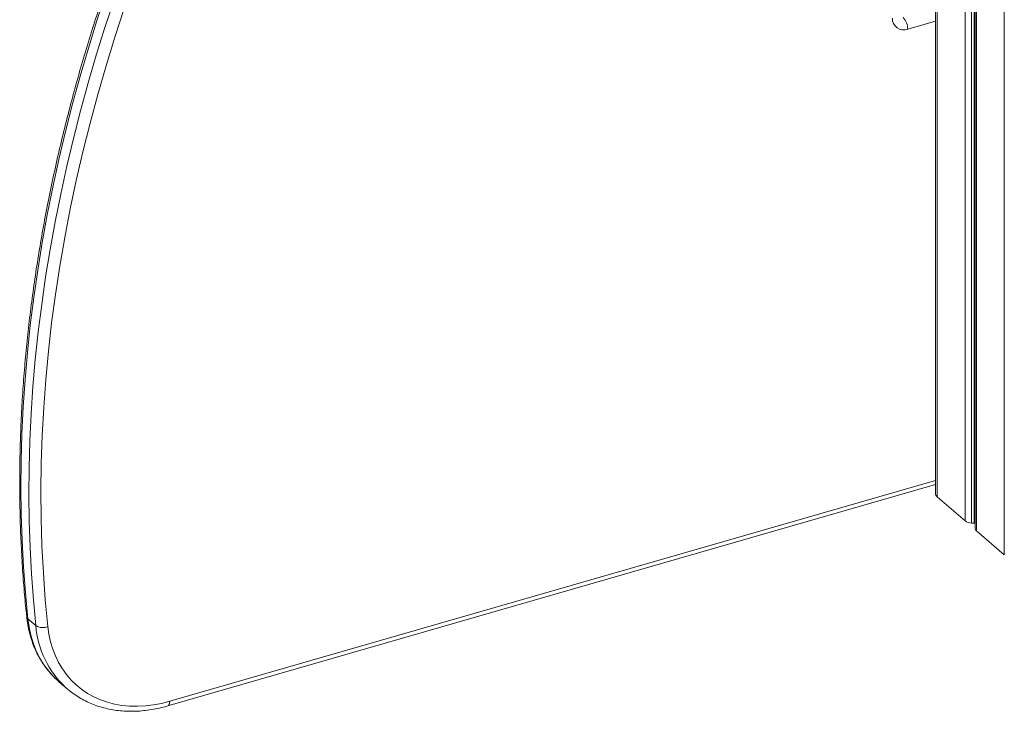
# Model space of a CAD drawing. Units: millimetres. Extents: x -10098 to 14427, y -7353 to 1838.
# Drawn here: x 4728 to 5285, y -6492 to -6101 of the extents above; entities that cross this region are included whole.
import ezdxf

# ---------------------------------------------------------------- set-up
doc = ezdxf.new("R2010")
doc.units = ezdxf.units.MM

msp = doc.modelspace()

# ---------------------------------------------------------------- linework, layer by layer
at = {"color": 8, "linetype": 'Continuous', "lineweight": 15}
for p, q in [((5285.25, -4846.57), (5285.25, -6403.6)), ((5247.25, -5795.57), (5247.25, -6370.69)), ((5263.05, -5795.58), (5263.05, -6384.37)), ((5266.62, -5794.55), (5266.62, -6385.6)), ((5268.11, -5794.02), (5268.11, -6385.71)), ((5269.45, -5793.37), (5269.45, -6389.92)), ((5246.31, -6101.63), (5230.62, -6106.16)), ((4813.27, -6486.44), (5246.31, -6361.44))]:
    msp.add_line(p, q, dxfattribs=at)
at = {"color": 7, "linetype": 'Continuous', "lineweight": 15}
for p, q in [((5246.31, -5795.1), (5246.31, -6368.94)), ((5268.78, -5793.71), (5268.78, -6388.67)), ((4812.16, -6489.08), (5246.31, -6363.75)), ((5247.25, -6370.69), (5263.05, -6384.37)), ((5266.62, -6385.6), (5268.11, -6385.71)), ((5269.45, -6389.92), (5285.25, -6403.6)), ((4737.54, -6443.65), (4733.04, -6439.76)), ((4750.62, -6475.35), (4755.12, -6479.25))]:
    msp.add_line(p, q, dxfattribs=at)
at = {"color": 7, "linetype": 'Continuous', "lineweight": 15, "flags": 128}
for points in [[(4777.33, -6085.62), (4772.15, -6101.3), (4767.26, -6117), (4762.65, -6132.71), (4758.33, -6148.42), (4754.31, -6164.14), (4750.57, -6179.85), (4747.14, -6195.54), (4744, -6211.22), (4741.15, -6226.87), (4738.61, -6242.49), (4736.37, -6258.07), (4734.42, -6273.6), (4732.78, -6289.09), (4731.44, -6304.51), (4730.41, -6319.88), (4729.67, -6335.17), (4729.24, -6350.39), (4729.12, -6365.52), (4729.3, -6380.57), (4729.78, -6395.52), (4730.56, -6410.38), (4731.65, -6425.12), (4733.04, -6439.76)], [(4737.54, -6443.65), (4736.15, -6429.02), (4735.06, -6414.27), (4734.28, -6399.42), (4733.8, -6384.47), (4733.62, -6369.42), (4733.74, -6354.28), (4734.17, -6339.07), (4734.91, -6323.77), (4735.94, -6308.41), (4737.28, -6292.98), (4738.92, -6277.5), (4740.87, -6261.96), (4743.11, -6246.38), (4745.65, -6230.76), (4748.5, -6215.11), (4751.64, -6199.44), (4755.07, -6183.74), (4758.81, -6168.03), (4762.83, -6152.32), (4767.15, -6136.6), (4771.76, -6120.89), (4776.65, -6105.2), (4781.83, -6089.52)], [(4787.57, -6094.44), (4782.27, -6110.63), (4777.28, -6126.84), (4772.6, -6143.06), (4768.23, -6159.29), (4764.17, -6175.51), (4760.43, -6191.73), (4757.01, -6207.92), (4753.9, -6224.1), (4751.11, -6240.24), (4748.65, -6256.35), (4746.5, -6272.41), (4744.68, -6288.42), (4743.19, -6304.37), (4742.02, -6320.25), (4741.17, -6336.06), (4740.65, -6351.79), (4740.45, -6367.44), (4740.58, -6382.99), (4741.03, -6398.44), (4741.81, -6413.79), (4742.92, -6429.02), (4744.35, -6444.13)], [(5268.11, -6385.71), (5268.54, -6385.77), (5268.78, -6385.82)], [(4744.35, -6444.13), (4744.97, -6448.53), (4745.9, -6452.79), (4747.13, -6456.9), (4748.66, -6460.82), (4750.47, -6464.55), (4752.56, -6468.07), (4754.92, -6471.37), (4757.55, -6474.42), (4760.42, -6477.21), (4763.52, -6479.74), (4766.85, -6481.99), (4770.38, -6483.96), (4774.11, -6485.62), (4778.01, -6486.98), (4782.06, -6488.03), (4786.26, -6488.76), (4790.57, -6489.17), (4794.99, -6489.27), (4799.49, -6489.04), (4804.05, -6488.49), (4808.65, -6487.62), (4813.27, -6486.44)], [(4755.12, -6479.25), (4754.61, -6478.8), (4754.6, -6478.79)]]:
    msp.add_lwpolyline(points, dxfattribs=at)
at = {"color": 8, "linetype": 'Continuous', "lineweight": 15, "flags": 128}
for points in [[(4733.04, -6439.76), (4733.71, -6444.43), (4734.69, -6448.96), (4736, -6453.32), (4737.62, -6457.49), (4739.54, -6461.45), (4741.77, -6465.19), (4744.28, -6468.69), (4747.06, -6471.93), (4750.11, -6474.91), (4750.62, -6475.35)], [(4812.16, -6489.08), (4812.16, -6489.08), (4812.54, -6488.87), (4812.85, -6488.49), (4813.08, -6487.94), (4813.22, -6487.25), (4813.27, -6486.44)]]:
    msp.add_lwpolyline(points, dxfattribs=at)
at = {"color": 7, "linetype": 'Continuous', "lineweight": 15}
for centre, radius, start, end in [((5228.31, -6100.24), 6.35, 177.7653, 291.3848), ((5221.14, -6106.08), 9.48, 359.5141, 42.5894), ((5248.63, -6368.82), 2.33, 182.9485, 233.425), ((5266.8, -6379.23), 6.37, 233.8959, 268.3983), ((5270.48, -6388.56), 1.7, 183.5559, 232.8202), ((4741.4, -6437.43), 7.33, 238.2101, 293.733)]:
    msp.add_arc(centre, radius, start, end, dxfattribs=at)
at = {"color": 8, "linetype": 'Continuous', "lineweight": 15}
for centre, radius, start, end in [((4734.12, -6438.37), 1.76, 187.556, 232.1379), ((4791.35, -6439.24), 53.99, 184.6868, 227.1084)]:
    msp.add_arc(centre, radius, start, end, dxfattribs=at)
at = {"color": 7, "linetype": 'Continuous', "lineweight": 15}
for points, knots in [([(4800.18, -6022.02), (4799.11, -6024.61), (4796.02, -6032.11), (4791.09, -6044.56), (4785.47, -6059.38), (4780.11, -6074.23), (4775.01, -6089.11), (4770.16, -6104.01), (4765.57, -6118.92), (4761.25, -6133.85), (4757.18, -6148.78), (4753.38, -6163.71), (4749.84, -6178.63), (4746.57, -6193.54), (4743.57, -6208.44), (4740.83, -6223.32), (4738.37, -6238.16), (4736.17, -6252.98), (4734.25, -6267.75), (4732.6, -6282.49), (4731.22, -6297.17), (4730.11, -6311.8), (4729.28, -6326.37), (4728.73, -6340.87), (4728.44, -6355.31), (4728.43, -6369.67), (4728.7, -6383.95), (4729.23, -6398.14), (4730.05, -6412.24), (4731.08, -6425.73), (4731.96, -6434.48), (4732.38, -6438.6)], [0, 0, 0, 0, 0.0185467, 0.0537402, 0.0889343, 0.1241283, 0.1593225, 0.1945167, 0.2297109, 0.2649051, 0.3000993, 0.3352934, 0.3704874, 0.4056811, 0.4408746, 0.476068, 0.5112609, 0.5464534, 0.5816455, 0.6168371, 0.6520281, 0.6872184, 0.7224079, 0.7575965, 0.7927842, 0.8279708, 0.8631563, 0.8983404, 0.9335232, 0.9687045, 1, 1, 1, 1]), ([(4732.38, -6438.6), (4732.47, -6439.39), (4732.73, -6441.65), (4733.38, -6445.29), (4734.41, -6449.47), (4735.72, -6453.51), (4737.29, -6457.38), (4739.13, -6461.08), (4741.21, -6464.58), (4743.53, -6467.89), (4746.1, -6470.97), (4748.6, -6473.59), (4750.34, -6475.07), (4751.07, -6475.7)], [0, 0, 0, 0, 0.053105, 0.151381, 0.249532, 0.347469, 0.445168, 0.542616, 0.639814, 0.736773, 0.833523, 0.930109, 1, 1, 1, 1]), ([(4754.61, -6478.75), (4755.2, -6479.28), (4756.77, -6480.7), (4759.56, -6482.73), (4762.93, -6484.87), (4766.49, -6486.73), (4770.21, -6488.33), (4774.08, -6489.66), (4778.08, -6490.71), (4782.21, -6491.48), (4786.45, -6491.96), (4790.78, -6492.15), (4795.19, -6492.06), (4799.66, -6491.68), (4804.17, -6491), (4808.34, -6490.13), (4811, -6489.4), (4812.16, -6489.08)], [0, 0, 0, 0, 0.041357, 0.110355, 0.179354, 0.248398, 0.31753, 0.386786, 0.45619, 0.525759, 0.595497, 0.665398, 0.735451, 0.805641, 0.875946, 0.946346, 1, 1, 1, 1])]:
    msp.add_open_spline(points, degree=3, knots=knots, dxfattribs=at)

doc.saveas('drawing.dxf')
